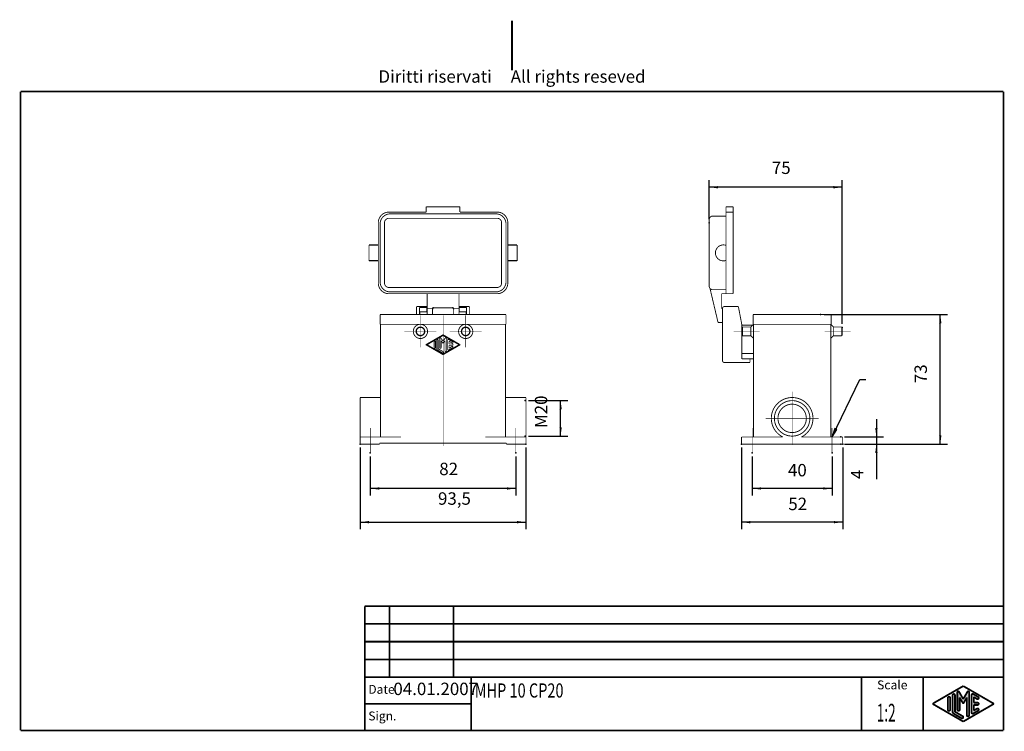
# Model space of a CAD drawing. Units: inches. Extents: x 19 to 574, y 19 to 420.
import ezdxf

# ---------------------------------------------------------------- set-up
doc = ezdxf.new("R2010")
doc.units = ezdxf.units.IN
doc.linetypes.add('CHAIN', pattern=[4, 1, -1, 1, -1])
for name, color, linetype in [('Bemaßungen_TC_020513_DIN_', 7, 'Continuous'), ('Mittellinie_TC_020513_DIN_', 7, 'Continuous'), ('Mittelpunktmarkierung_TC_020513_DIN_', 7, 'Continuous'), ('Schraffur', 7, 'Continuous'), ('Sichtbare_Kanten_TC_020513_DIN_', 7, 'Continuous'), ('Skizziergeometrie_ISO_', 7, 'Continuous'), ('Symbole_ISO_', 7, 'Continuous'), ('Symbole_TC_020513_DIN_', 7, 'Continuous')]:
    doc.layers.add(name, color=color, linetype=linetype)
doc.styles.add('CONVERTER_11', font='txt.shx', dxfattribs={"width": 0.6})
doc.styles.add('CONVERTER_12', font='txt.shx', dxfattribs={"width": 0.675})
doc.styles.add('CONVERTER_13', font='ARIAL.TTF', dxfattribs={"width": 0.75})
doc.styles.add('CONVERTER_14', font='ARIAL.TTF', dxfattribs={"width": 0.5625})
doc.styles.add('CONVERTER_15', font='ARIAL.TTF', dxfattribs={"width": 0.625})
doc.dimstyles.new('ME10_DIM_11', dxfattribs={"dimtxt": 7, "dimasz": 5, "dimexe": 4, "dimexo": 2, "dimgap": 0.8, "dimtad": 1, "dimzin": 12, "dimdsep": 46, "dimtxsty": 'CONVERTER_15', "dimsah": 1, "dimcen": 0.09, "dimclrd": 7, "dimclre": 7, "dimclrt": 7, "dimadec": 0, "dimazin": 0, "dimtfac": 1, "dimtdec": 4, "dimtmove": 0, "dimatfit": 3, "dimfxl": 1, "dimtolj": 1, "dimtzin": 0, "dimarcsym": 0})
doc.dimstyles.new('ME10_DIM_12', dxfattribs={"dimtxt": 7, "dimasz": 5, "dimexe": 4, "dimexo": 2, "dimgap": 0.8, "dimtad": 1, "dimzin": 12, "dimdsep": 46, "dimtxsty": 'CONVERTER_15', "dimsah": 1, "dimcen": 0.09, "dimclrd": 7, "dimclre": 7, "dimclrt": 7, "dimadec": 0, "dimazin": 0, "dimtfac": 1, "dimtdec": 4, "dimtmove": 0, "dimatfit": 3, "dimfxl": 1, "dimtolj": 1, "dimtzin": 0, "dimarcsym": 0})
doc.dimstyles.new('ME10_DIM_13', dxfattribs={"dimtxt": 7, "dimasz": 5, "dimexe": 4, "dimexo": 2, "dimgap": 0.8, "dimtad": 1, "dimzin": 12, "dimdsep": 46, "dimtxsty": 'CONVERTER_15', "dimsah": 1, "dimcen": 0.09, "dimclrd": 7, "dimclre": 7, "dimclrt": 7, "dimadec": 0, "dimazin": 0, "dimtfac": 1, "dimtdec": 4, "dimtmove": 0, "dimatfit": 3, "dimfxl": 1, "dimtolj": 1, "dimtzin": 0, "dimarcsym": 0})
doc.dimstyles.new('ME10_DIM_14', dxfattribs={"dimtxt": 7, "dimasz": 5, "dimexe": 4, "dimexo": 2, "dimgap": 0.8, "dimtad": 1, "dimzin": 12, "dimdsep": 46, "dimtxsty": 'CONVERTER_15', "dimsah": 1, "dimcen": 0.09, "dimclrd": 7, "dimclre": 7, "dimclrt": 7, "dimadec": 0, "dimazin": 0, "dimtfac": 1, "dimtdec": 4, "dimtmove": 0, "dimatfit": 3, "dimfxl": 1, "dimtolj": 1, "dimtzin": 0, "dimarcsym": 0})
doc.dimstyles.new('ME10_DIM_15', dxfattribs={"dimtxt": 7, "dimasz": 5, "dimexe": 4, "dimexo": 2, "dimgap": 0.8, "dimtad": 1, "dimzin": 12, "dimdsep": 46, "dimtxsty": 'CONVERTER_15', "dimsah": 1, "dimcen": 0.09, "dimclrd": 7, "dimclre": 7, "dimclrt": 7, "dimadec": 0, "dimazin": 0, "dimtfac": 1, "dimtdec": 4, "dimtmove": 0, "dimatfit": 3, "dimfxl": 1, "dimtolj": 1, "dimtzin": 0, "dimarcsym": 0})
doc.dimstyles.new('ME10_DIM_16', dxfattribs={"dimtxt": 7, "dimasz": 5, "dimexe": 4, "dimexo": 2, "dimgap": 0.8, "dimtad": 1, "dimzin": 12, "dimdsep": 46, "dimtxsty": 'CONVERTER_15', "dimsah": 1, "dimcen": 0.09, "dimclrd": 7, "dimclre": 7, "dimclrt": 7, "dimadec": 0, "dimazin": 0, "dimtfac": 1, "dimtdec": 4, "dimtmove": 0, "dimatfit": 3, "dimfxl": 1, "dimtolj": 1, "dimtzin": 0, "dimarcsym": 0})
doc.dimstyles.new('ME10_DIM_17', dxfattribs={"dimtxt": 7, "dimasz": 5, "dimexe": 4, "dimexo": 2, "dimgap": 0.8, "dimtad": 1, "dimzin": 12, "dimdsep": 46, "dimtxsty": 'CONVERTER_15', "dimsah": 1, "dimcen": 0.09, "dimclrd": 7, "dimclre": 7, "dimclrt": 7, "dimadec": 0, "dimazin": 0, "dimtfac": 1, "dimtdec": 4, "dimtmove": 0, "dimatfit": 3, "dimfxl": 1, "dimtolj": 1, "dimtzin": 0, "dimarcsym": 0})
doc.dimstyles.new('ME10_DIM_18', dxfattribs={"dimtxt": 7, "dimasz": 5, "dimexe": 4, "dimexo": 2, "dimgap": 0.8, "dimtad": 1, "dimzin": 12, "dimdsep": 46, "dimtxsty": 'CONVERTER_15', "dimsah": 1, "dimcen": 0.09, "dimclrd": 7, "dimclre": 7, "dimclrt": 7, "dimadec": 0, "dimazin": 0, "dimtfac": 1, "dimtdec": 4, "dimtmove": 0, "dimatfit": 3, "dimfxl": 1, "dimtolj": 1, "dimtzin": 0, "dimarcsym": 0})
doc.dimstyles.get("Standard").update_dxf_attribs({"dimtxt": 0.18, "dimasz": 0.18, "dimexe": 0.18, "dimexo": 0.0625, "dimgap": 0.09, "dimtad": 0, "dimtih": 1, "dimtoh": 1, "dimdec": 4, "dimzin": 0, "dimdsep": 46, "dimtxsty": 'Standard', "dimcen": 0.09, "dimadec": 0, "dimazin": 0, "dimtfac": 1, "dimtdec": 4, "dimtofl": 0, "dimtmove": 0, "dimatfit": 3, "dimfxl": 1, "dimtolj": 1, "dimtzin": 0, "dimarcsym": 0})

# ---------------------------------------------------------------- blocks, each defined once
blk = doc.blocks.new('Schriftfelder_Ilme')
at = {"layer": 'Schraffur', "linetype": 'Continuous'}
h = blk.add_hatch(color=7, dxfattribs=at)
edge = h.paths.add_edge_path()
edge.add_line((184.99, 19.15), (184.99, 15.85))
edge.add_arc((184.66, 15.85), 0.333, 180, 360, ccw=False)
edge.add_line((184.32, 15.85), (184.32, 19.15))
edge.add_arc((184.66, 19.15), 0.333, 0, 180, ccw=False)
h = blk.add_hatch(color=7, dxfattribs=at)
edge = h.paths.add_edge_path()
edge.add_line((186.32, 15.27), (186.32, 19.94))
edge.add_arc((185.99, 19.94), 0.333, 0, 180)
edge.add_line((185.66, 19.94), (185.66, 15.27))
edge.add_arc((186.32, 15.27), 0.667, 180, 240.0184)
edge.add_line((185.99, 14.69), (188.16, 13.44))
edge.add_arc((188.32, 13.73), 0.333, 240.0184, 420.0184)
edge.add_line((188.49, 14.02), (186.32, 15.27))
h = blk.add_hatch(color=7, dxfattribs=at)
edge = h.paths.add_edge_path()
edge.add_arc((187.25, 20.75), 0.265, 30, 180)
edge.add_line((186.99, 20.75), (186.99, 15.85))
edge.add_arc((187.32, 15.85), 0.333, 180, 360)
edge.add_line((187.66, 15.85), (187.66, 19.25))
edge.add_line((187.66, 19.25), (188.51, 17.77))
edge.add_arc((188.66, 17.85), 0.167, 210, 330)
edge.add_line((188.8, 17.77), (189.66, 19.25))
edge.add_line((189.66, 19.25), (189.66, 14.29))
edge.add_arc((189.99, 14.29), 0.333, 180, 360)
edge.add_line((190.32, 14.29), (190.32, 20.75))
edge.add_arc((190.06, 20.75), 0.265, 0, 150)
edge.add_line((189.83, 20.89), (188.66, 18.85))
edge.add_line((188.66, 18.85), (187.48, 20.89))
h = blk.add_hatch(color=7, dxfattribs=at)
edge = h.paths.add_edge_path()
edge.add_arc((192.69, 19.15), 0.333, -119.9816, 60.0184, ccw=False)
edge.add_line((192.52, 18.87), (191.66, 19.37))
edge.add_line((191.66, 19.37), (191.66, 17.83))
edge.add_line((191.66, 17.83), (192.69, 17.83))
edge.add_arc((192.69, 17.5), 0.333, -90, 90, ccw=False)
edge.add_line((192.69, 17.17), (191.66, 17.17))
edge.add_line((191.66, 17.17), (191.66, 15.63))
edge.add_line((191.66, 15.63), (192.52, 16.14))
edge.add_arc((192.69, 15.85), 0.333, -60.0184, 119.9816, ccw=False)
edge.add_line((192.86, 15.56), (191.49, 14.77))
edge.add_arc((191.32, 15.06), 0.333, 180, 299.9816, ccw=False)
edge.add_line((190.99, 15.06), (190.99, 19.94))
edge.add_arc((191.32, 19.94), 0.333, 60.0184, 180, ccw=False)
edge.add_line((191.49, 20.23), (192.86, 19.44))
at = {"color": 7, "linetype": 'Continuous'}
for p, q in [((185.66, 19.94), (185.66, 15.27)), ((186.32, 15.27), (186.32, 19.94)), ((186.99, 20.75), (186.99, 15.85)), ((188.66, 18.85), (187.48, 20.89)), ((189.83, 20.89), (188.66, 18.85)), ((190.32, 14.29), (190.32, 20.75)), ((190.99, 15.06), (190.99, 19.94)), ((191.49, 20.23), (192.86, 19.44)), ((184.32, 15.85), (184.32, 19.15)), ((184.99, 19.15), (184.99, 15.85)), ((187.66, 15.85), (187.66, 19.25)), ((187.66, 19.25), (188.51, 17.77)), ((188.8, 17.77), (189.66, 19.25)), ((189.66, 19.25), (189.66, 14.29)), ((192.52, 18.87), (191.66, 19.37)), ((191.66, 19.37), (191.66, 17.83)), ((191.66, 17.83), (192.69, 17.83)), ((192.69, 17.17), (191.66, 17.17)), ((191.66, 17.17), (191.66, 15.63)), ((185.99, 14.69), (188.16, 13.44)), ((188.49, 14.02), (186.32, 15.27)), ((192.86, 15.56), (191.49, 14.77)), ((191.66, 15.63), (192.52, 16.14))]:
    blk.add_line(p, q, dxfattribs=at)
for centre, radius, start, end in [((184.66, 19.15), 0.333, 0, 180), ((185.99, 19.94), 0.333, 0, 180), ((187.25, 20.75), 0.265, 30, 180), ((190.06, 20.75), 0.265, 0, 150), ((191.32, 19.94), 0.333, 60.0184, 180), ((192.69, 19.15), 0.333, 240.0184, 60.0184), ((188.66, 17.85), 0.167, 210, 330), ((192.69, 17.5), 0.333, 270, 90), ((184.66, 15.85), 0.333, 180, 0), ((186.32, 15.27), 0.667, 180, 240.0184), ((187.32, 15.85), 0.333, 180, 0), ((188.32, 13.73), 0.333, 240.0184, 60.0184), ((189.99, 14.29), 0.333, 180, 0), ((191.32, 15.06), 0.333, 180, 299.9816), ((192.69, 15.85), 0.333, 299.9816, 119.9816)]:
    blk.add_arc(centre, radius, start, end, dxfattribs=at)
at = {"layer": 'Skizziergeometrie_ISO_', "color": 7, "linetype": 'Continuous', "const_width": 0.5}
for points in [[(19.98, 45), (19.98, 10)], [(19.98, 45), (199.98, 45)], [(26.98, 45), (26.98, 25)], [(44.98, 45), (44.98, 25)], [(19.98, 40), (199.98, 40)], [(19.98, 35), (199.98, 35)], [(19.98, 30), (199.98, 30)], [(19.98, 25), (199.98, 25)], [(49.98, 10), (49.98, 25)], [(159.98, 25), (159.98, 10)], [(177.33, 25), (177.33, 10)], [(180.24, 17.65), (188.66, 22.5)], [(188.66, 22.5), (197.07, 17.65)], [(185.66, 15.27), (185.66, 19.94)], [(186.32, 19.94), (186.32, 15.27)], [(186.99, 15.85), (186.99, 20.75)], [(187.48, 20.89), (188.66, 18.85)], [(188.51, 17.77), (187.66, 19.25)], [(187.66, 19.25), (187.66, 15.85)], [(189.83, 20.89), (188.66, 18.85)], [(189.66, 19.25), (188.8, 17.77)], [(189.66, 14.29), (189.66, 19.25)], [(190.32, 14.29), (190.32, 20.75)], [(190.99, 15.06), (190.99, 19.94)], [(191.49, 20.23), (192.86, 19.44)], [(192.52, 18.87), (191.66, 19.37)], [(191.66, 19.37), (191.66, 17.83)], [(19.98, 17.5), (49.98, 17.5)], [(188.66, 12.5), (180.24, 17.36)], [(184.32, 15.85), (184.32, 19.15)], [(184.99, 19.15), (184.99, 15.85)], [(197.07, 17.36), (188.66, 12.5)], [(191.66, 17.83), (192.69, 17.83)], [(192.69, 17.17), (191.66, 17.17)], [(191.66, 17.17), (191.66, 15.63)], [(188.16, 13.44), (185.99, 14.69)], [(186.32, 15.27), (188.49, 14.02)], [(192.86, 15.56), (191.49, 14.77)], [(191.66, 15.63), (192.52, 16.14)]]:
    blk.add_lwpolyline(points, dxfattribs=at)
for points in [[(184.99, 19.15, 1), (184.32, 19.15)], [(186.32, 19.94, 1), (185.66, 19.94)], [(187.48, 20.89, 0.767327), (186.99, 20.75)], [(190.32, 20.75, 0.767327), (189.83, 20.89)], [(191.49, 20.23, 0.577243), (190.99, 19.94)], [(192.52, 18.87, 1), (192.86, 19.44)], [(180.24, 17.65, 0.577564), (180.24, 17.36)], [(188.51, 17.77, 0.57735), (188.8, 17.77)], [(192.69, 17.17, 1), (192.69, 17.83)], [(197.07, 17.36, 0.577564), (197.07, 17.65)], [(184.32, 15.85, 1), (184.99, 15.85)], [(185.66, 15.27, 0.268035), (185.99, 14.69)], [(186.99, 15.85, 1), (187.66, 15.85)], [(188.16, 13.44, 1), (188.49, 14.02)], [(189.66, 14.29, 1), (190.32, 14.29)], [(190.99, 15.06, 0.577243), (191.49, 14.77)], [(192.86, 15.56, 1), (192.52, 16.14)]]:
    blk.add_lwpolyline(points, format="xyb", dxfattribs=at)
at = {"layer": 'Symbole_ISO_', "color": 7}
for s, insert, char_height, attachment_point, style in [('Date', (20.98, 21.25), 2.5, 4, 'CONVERTER_12'), ('04.01.2007', (39.98, 21.25), 3.5, 5, 'CONVERTER_11'), ('Scale', (168.66, 22.5), 2.5, 5, 'CONVERTER_12'), ('Sign.', (20.98, 13.75), 2.5, 4, 'CONVERTER_12')]:
    blk.add_mtext(s, dxfattribs=dict(at, insert=insert, char_height=char_height, attachment_point=attachment_point, style=style))
blk = doc.blocks.new('Ränder_Ilme_Rahmen_A4_quer')
at = {"layer": 'Skizziergeometrie_ISO_', "color": 7, "linetype": 'Continuous', "const_width": 0.5}
for points in [[(148.5, 210), (148.5, 196)], [(10, 190), (287, 190)], [(10, 10), (10, 190)], [(287, 190), (287, 10)], [(10, 10), (287, 10)]]:
    blk.add_lwpolyline(points, dxfattribs=at)
at = {"layer": 'Symbole_ISO_', "color": 7, "insert": (148.5, 196), "char_height": 3.5, "attachment_point": 2, "style": 'CONVERTER_12'}
blk.add_mtext('Diritti riservati     All rights reseved', dxfattribs=at)
blk = doc.blocks.new('*D3')
at = {"layer": 'Bemaßungen_TC_020513_DIN_', "color": 7, "linetype": 'Continuous'}
for p, q in [((408.16, 308.1), (408.16, 330.1)), ((483.16, 249.1), (483.16, 330.1)), ((483.16, 326.1), (408.16, 326.1))]:
    blk.add_line(p, q, dxfattribs=at)
at = {"layer": 'Bemaßungen_TC_020513_DIN_', "color": 7}
for points in [[(413.16, 326.75), (413.16, 325.44), (408.16, 326.1)], [(478.16, 325.44), (478.16, 326.75), (483.16, 326.1)]]:
    blk.add_solid(points, dxfattribs=at)
at = {"layer": 'Bemaßungen_TC_020513_DIN_', "color": 7, "insert": (443.47, 331.38), "char_height": 7, "attachment_point": 7, "rotation": 0.0003, "line_spacing_factor": 0.60024, "style": 'CONVERTER_15'}
blk.add_mtext('75', dxfattribs=at)
blk = doc.blocks.new('*D4')
at = {"layer": 'Bemaßungen_TC_020513_DIN_', "color": 7, "linetype": 'Continuous'}
for p, q in [((502.41, 195.35), (502.41, 185.35)), ((484.41, 185.35), (506.41, 185.35)), ((502.41, 185.35), (502.41, 181.35)), ((484.41, 181.35), (506.41, 181.35)), ((502.41, 181.35), (502.41, 161.6))]:
    blk.add_line(p, q, dxfattribs=at)
at = {"layer": 'Bemaßungen_TC_020513_DIN_', "color": 7}
for points in [[(501.75, 190.35), (503.06, 190.35), (502.41, 185.35)], [(503.06, 176.35), (501.75, 176.35), (502.41, 181.35)]]:
    blk.add_solid(points, dxfattribs=at)
at = {"layer": 'Bemaßungen_TC_020513_DIN_', "color": 7, "insert": (497.31, 161.6), "char_height": 7, "attachment_point": 7, "rotation": 90, "line_spacing_factor": 0.60024, "style": 'CONVERTER_15'}
blk.add_mtext('4', dxfattribs=at)
blk = doc.blocks.new('*D5')
at = {"layer": 'Bemaßungen_TC_020513_DIN_', "color": 7, "linetype": 'Continuous'}
for p, q in [((472.91, 254.35), (542.41, 254.35)), ((538.41, 181.35), (538.41, 254.35)), ((484.41, 181.35), (542.41, 181.35))]:
    blk.add_line(p, q, dxfattribs=at)
at = {"layer": 'Bemaßungen_TC_020513_DIN_', "color": 7}
for points in [[(539.06, 249.35), (537.75, 249.35), (538.41, 254.35)], [(537.75, 186.35), (539.06, 186.35), (538.41, 181.35)]]:
    blk.add_solid(points, dxfattribs=at)
at = {"layer": 'Bemaßungen_TC_020513_DIN_', "color": 7, "insert": (533.08, 215.68), "char_height": 7, "attachment_point": 7, "rotation": 90, "line_spacing_factor": 0.60024, "style": 'CONVERTER_15'}
blk.add_mtext('73', dxfattribs=at)
blk = doc.blocks.new('*D6')
at = {"layer": 'Bemaßungen_TC_020513_DIN_', "color": 7, "linetype": 'Continuous'}
for p, q in [((426.41, 179.35), (426.41, 133.35)), ((483.41, 179.35), (483.41, 133.35)), ((483.41, 137.35), (426.41, 137.35))]:
    blk.add_line(p, q, dxfattribs=at)
at = {"layer": 'Bemaßungen_TC_020513_DIN_', "color": 7}
for points in [[(431.41, 138), (431.41, 136.69), (426.41, 137.35)], [(478.41, 136.69), (478.41, 138), (483.41, 137.35)]]:
    blk.add_solid(points, dxfattribs=at)
at = {"layer": 'Bemaßungen_TC_020513_DIN_', "color": 7, "insert": (452.75, 141.97), "char_height": 7, "attachment_point": 7, "rotation": 0.0003, "line_spacing_factor": 0.60024, "style": 'CONVERTER_15'}
blk.add_mtext('52', dxfattribs=at)
blk = doc.blocks.new('*D7')
at = {"layer": 'Bemaßungen_TC_020513_DIN_', "color": 7, "linetype": 'Continuous'}
for p, q in [((432.41, 174.35), (432.41, 152.35)), ((477.41, 174.35), (477.41, 152.35)), ((477.41, 156.35), (432.41, 156.35))]:
    blk.add_line(p, q, dxfattribs=at)
at = {"layer": 'Bemaßungen_TC_020513_DIN_', "color": 7}
for points in [[(437.41, 157), (437.41, 155.69), (432.41, 156.35)], [(472.41, 155.69), (472.41, 157), (477.41, 156.35)]]:
    blk.add_solid(points, dxfattribs=at)
at = {"layer": 'Bemaßungen_TC_020513_DIN_', "color": 7, "insert": (452.55, 160.97), "char_height": 7, "attachment_point": 7, "rotation": 0.0003, "line_spacing_factor": 0.60024, "style": 'CONVERTER_15'}
blk.add_mtext('40', dxfattribs=at)
blk = doc.blocks.new('*D8')
at = {"layer": 'Bemaßungen_TC_020513_DIN_', "color": 7, "linetype": 'Continuous'}
for p, q in [((211.39, 179.35), (211.39, 133.35)), ((304.89, 179.35), (304.89, 133.35)), ((211.39, 137.35), (304.89, 137.35))]:
    blk.add_line(p, q, dxfattribs=at)
at = {"layer": 'Bemaßungen_TC_020513_DIN_', "color": 7}
for points in [[(216.39, 138), (216.39, 136.69), (211.39, 137.35)], [(299.89, 136.69), (299.89, 138), (304.89, 137.35)]]:
    blk.add_solid(points, dxfattribs=at)
at = {"layer": 'Bemaßungen_TC_020513_DIN_', "color": 7, "insert": (255.29, 144.97), "char_height": 7, "attachment_point": 7, "rotation": 0.0003, "line_spacing_factor": 0.60024, "style": 'CONVERTER_15'}
blk.add_mtext('93,5', dxfattribs=at)
blk = doc.blocks.new('*D9')
at = {"layer": 'Bemaßungen_TC_020513_DIN_', "color": 7, "linetype": 'Continuous'}
for p, q in [((217.14, 174.35), (217.14, 152.35)), ((299.14, 174.35), (299.14, 152.35)), ((299.14, 156.35), (217.14, 156.35))]:
    blk.add_line(p, q, dxfattribs=at)
at = {"layer": 'Bemaßungen_TC_020513_DIN_', "color": 7}
for points in [[(222.14, 157), (222.14, 155.69), (217.14, 156.35)], [(294.14, 155.69), (294.14, 157), (299.14, 156.35)]]:
    blk.add_solid(points, dxfattribs=at)
at = {"layer": 'Bemaßungen_TC_020513_DIN_', "color": 7, "insert": (256.01, 161.66), "char_height": 7, "attachment_point": 7, "rotation": 0.0003, "line_spacing_factor": 0.60024, "style": 'CONVERTER_15'}
blk.add_mtext('82', dxfattribs=at)
blk = doc.blocks.new('*D10')
at = {"layer": 'Bemaßungen_TC_020513_DIN_', "color": 7, "linetype": 'Continuous'}
for p, q in [((306.39, 205.85), (328.39, 205.85)), ((324.39, 185.85), (324.39, 205.85)), ((306.39, 185.85), (328.39, 185.85))]:
    blk.add_line(p, q, dxfattribs=at)
at = {"layer": 'Bemaßungen_TC_020513_DIN_', "color": 7}
for points in [[(325.05, 200.85), (323.73, 200.85), (324.39, 205.85)], [(323.73, 190.85), (325.05, 190.85), (324.39, 185.85)]]:
    blk.add_solid(points, dxfattribs=at)
at = {"layer": 'Bemaßungen_TC_020513_DIN_', "color": 7, "insert": (319.07, 190.38), "char_height": 7, "attachment_point": 7, "rotation": 90, "line_spacing_factor": 0.60024, "style": 'CONVERTER_15'}
blk.add_mtext('M20', dxfattribs=at)

msp = doc.modelspace()

# ---------------------------------------------------------------- hatches: boundary and pattern name
at = {"layer": 'Symbole_TC_020513_DIN_', "linetype": 'Continuous'}
msp.add_hatch(color=7, dxfattribs=at).paths.add_polyline_path([(480.165, 189.567), (478.978, 190.137), (477.406, 185.345)])

# ---------------------------------------------------------------- linework, layer by layer
at = {"layer": 'Bemaßungen_TC_020513_DIN_', "color": 7}
for p in [(408.156, 306.095), (408.156, 306.095), (470.906, 254.345), (470.906, 254.345), (483.156, 247.095), (483.156, 247.095), (304.388, 205.845), (304.388, 205.845), (304.388, 185.845), (304.388, 185.845), (482.406, 185.345), (482.406, 185.345), (211.388, 181.345), (211.388, 181.345), (304.888, 181.345), (304.888, 181.345), (426.406, 181.345), (426.406, 181.345), (482.406, 181.345), (482.406, 181.345), (482.406, 181.345), (482.406, 181.345), (483.406, 181.345), (483.406, 181.345), (217.138, 176.345), (217.138, 176.345), (299.138, 176.345), (299.138, 176.345), (432.406, 176.345), (432.406, 176.345), (477.406, 176.345), (477.406, 176.345)]:
    msp.add_point(p, dxfattribs=at)
at = {"layer": 'Mittellinie_TC_020513_DIN_', "color": 7, "linetype": 'CHAIN', "const_width": 0.25}
for points in [[(258.138, 253.845), (258.138, 180.345)], [(421.906, 244.845), (436.656, 244.845)], [(473.156, 244.845), (487.906, 244.845)], [(217.138, 176.345), (217.138, 190.345)], [(299.138, 176.345), (299.138, 190.345)], [(432.406, 176.345), (432.406, 190.345)], [(477.406, 176.345), (477.406, 190.345)]]:
    msp.add_lwpolyline(points, dxfattribs=at)
at = {"layer": 'Mittelpunktmarkierung_TC_020513_DIN_', "color": 7, "linetype": 'CHAIN', "const_width": 0.25}
for points in [[(245.388, 253.845), (245.388, 235.845)], [(270.888, 253.845), (270.888, 235.845)], [(254.388, 244.845), (236.388, 244.845)], [(279.888, 244.845), (261.888, 244.845)], [(454.906, 210.845), (454.906, 180.845)], [(469.906, 195.845), (439.906, 195.845)]]:
    msp.add_lwpolyline(points, dxfattribs=at)
at = {"layer": 'Sichtbare_Kanten_TC_020513_DIN_', "color": 7, "linetype": 'Continuous', "const_width": 0.5}
for points in [[(227.638, 312.095, 0.4142136), (221.638, 306.095)], [(228.388, 311.095, 0.4142136), (222.638, 305.345)], [(293.638, 305.345, 0.4142136), (287.888, 311.095)], [(294.638, 306.095, 0.4142136), (288.638, 312.095)], [(227.638, 308.595, 0.4142136), (225.138, 306.095)], [(291.138, 306.095, 0.4142136), (288.638, 308.595)], [(410.156, 309.845, 0.4142136), (408.156, 307.845)], [(417.656, 293.338, 1.4142136), (417.656, 284.853)], [(221.638, 272.095, 0.4142136), (227.638, 266.095)], [(222.638, 272.845, 0.4142136), (228.388, 267.095)], [(225.138, 272.095, 0.4142136), (227.638, 269.595)], [(287.888, 267.095, 0.4142136), (293.638, 272.845)], [(288.638, 269.595, 0.4142136), (291.138, 272.095)], [(288.638, 266.095, 0.4142136), (294.638, 272.095)], [(408.156, 270.345, 0.4142136), (410.156, 268.345)], [(243.638, 258.845, 0.4142136), (243.138, 258.345)], [(273.138, 258.345, 0.4142136), (272.638, 258.845)], [(416.656, 258.845, 0.4142136), (415.656, 257.845)], [(413.065, 250.23, 0.3476277), (413.552, 249.845)], [(241.388, 244.845, 1), (249.388, 244.845, 1), (241.388, 244.845)], [(242.888, 244.845, 1), (247.888, 244.845, 1), (242.888, 244.845)], [(243.138, 244.845, 1), (247.638, 244.845, 1), (243.138, 244.845)], [(266.888, 244.845, 1), (274.888, 244.845, 1), (266.888, 244.845)], [(268.388, 244.845, 1), (273.388, 244.845, 1), (268.388, 244.845)], [(268.638, 244.845, 1), (273.138, 244.845, 1), (268.638, 244.845)], [(253.938, 239.032, 1), (253.188, 239.032)], [(255.438, 239.897, 1), (254.688, 239.897)], [(256.941, 241.026, 0.7271455), (256.263, 240.806)], [(260.013, 240.806, 0.7271455), (259.334, 241.026)], [(261.325, 240.266, 0.5772435), (260.763, 239.941)], [(263.2, 238.318, 1), (263.575, 238.967)], [(253.188, 235.658, 1), (253.938, 235.658)], [(254.688, 234.793, 0.2680351), (254.875, 234.468)], [(256.263, 235.658, 1), (257.013, 235.658)], [(257.95, 232.694, 1), (258.325, 233.344)], [(259.263, 233.884, 1), (260.013, 233.884)], [(260.763, 234.75, 0.5772435), (261.325, 234.425)], [(263.575, 235.723, 1), (263.2, 236.373)], [(263.388, 236.97, 1), (263.388, 237.72)], [(415.656, 228.345, 0.4142136), (416.656, 227.345)], [(460.18, 185.345, 4.2190046), (449.632, 185.345)], [(444.906, 195.845, 1), (464.906, 195.845, 1), (444.906, 195.845)], [(446.906, 195.845, 1), (462.906, 195.845, 1), (446.906, 195.845)]]:
    msp.add_lwpolyline(points, format="xyb", dxfattribs=at)
for points in [[(227.638, 312.095), (248.638, 312.095)], [(228.388, 311.095), (287.888, 311.095)], [(248.638, 312.095), (248.638, 315.095)], [(248.638, 315.095), (267.638, 315.095)], [(267.638, 315.095), (267.638, 312.095)], [(267.638, 312.095), (288.638, 312.095)], [(417.656, 315.095), (421.656, 315.095)], [(417.656, 312.095), (417.656, 315.095)], [(417.656, 312.095), (421.656, 312.095)], [(417.656, 312.095), (417.656, 306.095)], [(421.656, 312.095), (421.656, 315.095)], [(421.656, 312.095), (421.656, 306.095)], [(221.638, 272.095), (221.638, 306.095)], [(222.638, 272.845), (222.638, 305.345)], [(225.138, 306.095), (225.138, 272.095)], [(288.638, 308.595), (227.638, 308.595)], [(291.138, 272.095), (291.138, 306.095)], [(293.638, 305.345), (293.638, 272.845)], [(294.638, 306.095), (294.638, 272.095)], [(408.156, 306.095), (408.156, 307.845)], [(408.156, 306.095), (408.156, 272.095)], [(417.656, 309.845), (410.156, 309.845)], [(417.656, 293.338), (417.656, 306.095)], [(421.656, 272.095), (421.656, 306.095)], [(216.388, 293.595), (221.638, 293.595)], [(216.388, 293.595), (216.388, 293.338)], [(216.388, 284.853), (216.388, 293.338)], [(221.638, 293.338), (216.388, 293.338)], [(294.638, 293.595), (299.888, 293.595)], [(294.638, 293.338), (299.888, 293.338)], [(299.888, 293.595), (299.888, 293.338)], [(299.888, 284.853), (299.888, 293.338)], [(417.656, 284.853), (417.656, 293.338)], [(216.388, 284.853), (216.388, 284.595)], [(221.638, 284.853), (216.388, 284.853)], [(216.388, 284.595), (221.638, 284.595)], [(294.638, 284.853), (299.888, 284.853)], [(294.638, 284.595), (299.888, 284.595)], [(299.888, 284.853), (299.888, 284.595)], [(417.656, 272.095), (417.656, 284.853)], [(408.156, 270.345), (408.156, 272.095)], [(417.656, 272.095), (417.656, 266.095)], [(421.656, 272.095), (421.656, 266.095)], [(227.638, 269.595), (288.638, 269.595)], [(287.888, 267.095), (228.388, 267.095)], [(408.598, 269.092), (413.065, 250.23)], [(417.656, 268.345), (410.156, 268.345)], [(288.638, 266.095), (227.638, 266.095)], [(249.138, 266.095), (249.138, 257.645)], [(267.138, 257.645), (267.138, 266.095)], [(417.656, 266.095), (415.156, 266.095)], [(415.156, 266.095), (415.156, 257.645)], [(417.656, 266.095), (421.656, 266.095)], [(243.138, 258.345), (243.138, 254.345)], [(243.638, 258.845), (248.988, 258.845)], [(244.888, 254.345), (244.888, 258.345)], [(244.888, 258.345), (248.988, 258.345)], [(244.888, 255.845), (248.988, 255.845)], [(245.138, 254.345), (245.138, 255.845)], [(248.988, 258.345), (248.988, 258.845)], [(248.988, 258.345), (248.988, 256.439)], [(248.988, 255.845), (248.988, 256.439)], [(248.988, 255.845), (249.138, 255.845)], [(252.159, 257.645), (249.138, 257.645)], [(249.138, 257.445), (249.138, 257.645)], [(249.138, 257.445), (249.138, 254.345)], [(252.138, 257.477), (252.138, 257.422)], [(252.138, 257.422), (252.138, 254.345)], [(252.838, 258.172), (263.438, 258.172)], [(252.838, 258.118), (263.438, 258.118)], [(267.138, 257.645), (264.117, 257.645)], [(264.138, 257.422), (264.138, 257.477)], [(264.138, 254.345), (264.138, 257.422)], [(267.138, 257.645), (267.138, 257.445)], [(267.138, 254.345), (267.138, 257.445)], [(267.138, 255.845), (267.288, 255.845)], [(267.288, 258.845), (267.288, 258.345)], [(267.288, 258.845), (272.638, 258.845)], [(267.288, 258.345), (271.388, 258.345)], [(267.288, 256.439), (267.288, 258.345)], [(267.288, 256.439), (267.288, 255.845)], [(267.288, 255.845), (271.388, 255.845)], [(271.138, 255.845), (271.138, 254.345)], [(271.388, 258.345), (271.388, 254.345)], [(273.138, 254.345), (273.138, 258.345)], [(415.156, 257.645), (415.656, 257.645)], [(415.656, 257.845), (415.656, 228.345)], [(424.606, 258.845), (416.656, 258.845)], [(424.606, 258.845), (424.701, 258.345)], [(424.701, 258.345), (426.606, 248.345)], [(222.638, 248.845), (222.638, 254.345)], [(222.638, 254.345), (228.638, 254.345)], [(287.638, 254.345), (228.638, 254.345)], [(287.638, 254.345), (293.638, 254.345)], [(293.638, 248.845), (293.638, 254.345)], [(415.656, 249.845), (413.552, 249.845)], [(432.906, 248.845), (432.906, 254.345)], [(432.906, 254.345), (438.906, 254.345)], [(470.906, 254.345), (438.906, 254.345)], [(470.906, 254.345), (476.906, 254.345)], [(476.906, 248.845), (476.906, 254.345)], [(222.638, 248.845), (228.638, 248.845)], [(222.888, 248.845), (222.888, 185.345)], [(287.638, 248.845), (228.638, 248.845)], [(287.638, 248.845), (293.638, 248.845)], [(293.388, 248.845), (293.388, 185.345)], [(426.606, 229.345), (426.606, 248.345)], [(426.606, 248.345), (432.656, 248.345)], [(426.656, 247.095), (426.906, 247.345)], [(426.656, 242.595), (426.656, 247.095)], [(426.906, 247.345), (431.656, 247.345)], [(426.906, 242.345), (426.906, 247.345)], [(431.656, 247.345), (433.156, 248.845)], [(431.656, 242.345), (431.656, 247.345)], [(432.906, 248.845), (438.906, 248.845)], [(433.156, 248.845), (433.156, 185.345)], [(470.906, 248.845), (438.906, 248.845)], [(470.906, 248.845), (476.906, 248.845)], [(478.156, 247.345), (476.656, 248.845)], [(476.656, 248.845), (476.656, 185.345)], [(478.156, 247.345), (482.906, 247.345)], [(478.156, 242.345), (478.156, 247.345)], [(483.156, 247.095), (482.906, 247.345)], [(482.906, 242.345), (482.906, 247.345)], [(483.156, 242.595), (483.156, 247.095)], [(248.388, 237.345), (258.138, 242.97)], [(258.138, 242.537), (249.138, 237.345)], [(253.188, 235.658), (253.188, 239.032)], [(253.938, 239.032), (253.938, 235.658)], [(254.688, 234.793), (254.688, 239.897)], [(255.438, 239.897), (255.438, 235.01)], [(256.263, 235.658), (256.263, 240.806)], [(256.941, 241.026), (258.138, 239.374)], [(257.013, 239.649), (257.013, 235.658)], [(258.138, 238.095), (257.013, 239.649)], [(258.138, 242.97), (267.888, 237.345)], [(267.137, 237.345), (258.138, 242.537)], [(258.138, 239.374), (259.334, 241.026)], [(259.263, 239.649), (258.138, 238.095)], [(259.263, 233.884), (259.263, 239.649)], [(260.013, 240.806), (260.013, 233.884)], [(260.763, 234.75), (260.763, 239.941)], [(261.325, 240.266), (263.575, 238.967)], [(261.513, 239.291), (261.513, 237.72)], [(263.2, 238.318), (261.513, 239.291)], [(426.656, 242.595), (426.906, 242.345)], [(426.906, 242.345), (431.656, 242.345)], [(431.656, 242.345), (433.156, 240.845)], [(478.156, 242.345), (476.656, 240.845)], [(478.156, 242.345), (482.906, 242.345)], [(483.156, 242.595), (482.906, 242.345)], [(258.138, 231.72), (248.388, 237.345)], [(249.138, 237.345), (258.138, 232.153)], [(257.95, 232.694), (254.875, 234.468)], [(255.438, 235.01), (258.325, 233.344)], [(258.138, 232.153), (267.137, 237.345)], [(267.888, 237.345), (258.138, 231.72)], [(263.575, 235.723), (261.325, 234.425)], [(261.513, 237.72), (263.388, 237.72)], [(261.513, 236.97), (261.513, 235.399)], [(263.388, 236.97), (261.513, 236.97)], [(261.513, 235.399), (263.2, 236.373)], [(416.656, 227.345), (431.156, 227.345)], [(433.156, 232.345), (426.606, 232.345)], [(426.606, 229.345), (431.156, 229.345)], [(431.156, 229.345), (431.156, 227.845)], [(433.156, 229.345), (431.156, 229.345)], [(431.156, 227.845), (431.156, 227.345)], [(222.888, 207.595), (211.388, 207.595)], [(211.388, 207.595), (211.388, 185.345)], [(304.888, 207.595), (293.388, 207.595)], [(304.888, 207.595), (304.888, 185.345)], [(211.388, 185.345), (211.388, 181.345)], [(211.388, 185.345), (212.388, 185.345)], [(222.12, 185.345), (212.388, 185.345)], [(222.12, 185.345), (222.62, 185.345)], [(233.847, 185.345), (222.62, 185.345)], [(234.347, 185.345), (233.847, 185.345)], [(282.428, 185.345), (281.928, 185.345)], [(282.428, 185.345), (293.656, 185.345)], [(293.656, 185.345), (294.156, 185.345)], [(294.156, 185.345), (303.888, 185.345)], [(303.888, 185.345), (304.888, 185.345)], [(304.888, 181.345), (304.888, 185.345)], [(426.406, 185.345), (426.406, 181.345)], [(426.406, 185.345), (427.406, 185.345)], [(427.406, 185.345), (449.632, 185.345)], [(482.406, 185.345), (460.18, 185.345)], [(482.406, 185.345), (483.406, 185.345)], [(483.406, 181.345), (483.406, 185.345)], [(212.388, 181.345), (211.388, 181.345)], [(222.12, 181.345), (212.388, 181.345)], [(222.388, 181.345), (222.12, 181.345)], [(222.62, 181.845), (222.388, 181.845)], [(222.388, 181.345), (222.388, 181.845)], [(222.62, 181.845), (233.847, 181.845)], [(233.847, 181.845), (234.347, 181.845)], [(281.928, 181.845), (234.347, 181.845)], [(281.928, 181.845), (282.428, 181.845)], [(293.656, 181.845), (282.428, 181.845)], [(293.888, 181.845), (293.656, 181.845)], [(293.888, 181.845), (293.888, 181.345)], [(294.156, 181.345), (293.888, 181.345)], [(294.156, 181.345), (303.888, 181.345)], [(304.888, 181.345), (303.888, 181.345)], [(427.406, 181.345), (426.406, 181.345)], [(427.406, 181.345), (482.406, 181.345)], [(483.406, 181.345), (482.406, 181.345)]]:
    msp.add_lwpolyline(points, dxfattribs=at)
at = {"layer": 'Sichtbare_Kanten_TC_020513_DIN_', "color": 7, "linetype": 'Continuous'}
for points, knots in [([(252.838, 258.172), (252.797, 258.17), (252.716, 258.166), (252.627, 258.142), (252.57, 258.12), (252.542, 258.107), (252.514, 258.094), (252.488, 258.079), (252.462, 258.064), (252.436, 258.047), (252.411, 258.029), (252.388, 258.01), (252.365, 257.99), (252.343, 257.969), (252.321, 257.947), (252.301, 257.924), (252.282, 257.9), (252.264, 257.876), (252.247, 257.851), (252.231, 257.825), (252.217, 257.798), (252.203, 257.771), (252.191, 257.743), (252.169, 257.686), (252.144, 257.598), (252.14, 257.517), (252.138, 257.477)], [0, 0, 0, 0, 0.1219911, 0.2439821, 0.2744928, 0.3049983, 0.335506, 0.366015, 0.3964962, 0.4269772, 0.4574582, 0.4879392, 0.5183893, 0.5488396, 0.5792898, 0.6097399, 0.6401591, 0.6705783, 0.7009975, 0.7314169, 0.7618098, 0.7922014, 0.8225907, 0.8529853, 0.9743052, 1.0956251, 1.0956251, 1.0956251, 1.0956251]), ([(252.838, 258.118), (252.797, 258.116), (252.716, 258.112), (252.627, 258.087), (252.57, 258.065), (252.542, 258.053), (252.514, 258.04), (252.488, 258.025), (252.462, 258.009), (252.436, 257.992), (252.411, 257.974), (252.388, 257.955), (252.365, 257.935), (252.343, 257.914), (252.321, 257.892), (252.301, 257.87), (252.282, 257.846), (252.264, 257.821), (252.247, 257.796), (252.231, 257.77), (252.217, 257.744), (252.203, 257.716), (252.191, 257.689), (252.169, 257.632), (252.144, 257.544), (252.14, 257.463), (252.138, 257.422)], [0, 0, 0, 0, 0.1219911, 0.2439821, 0.2744928, 0.3049983, 0.335506, 0.366015, 0.3964962, 0.4269772, 0.4574582, 0.4879392, 0.5183893, 0.5488396, 0.5792898, 0.6097399, 0.6401591, 0.6705783, 0.7009975, 0.7314169, 0.7618098, 0.7922014, 0.8225907, 0.8529853, 0.9743052, 1.0956251, 1.0956251, 1.0956251, 1.0956251]), ([(264.138, 257.477), (264.136, 257.517), (264.132, 257.598), (264.107, 257.686), (264.085, 257.743), (264.072, 257.771), (264.059, 257.798), (264.044, 257.825), (264.028, 257.851), (264.011, 257.876), (263.993, 257.9), (263.974, 257.924), (263.954, 257.947), (263.933, 257.969), (263.911, 257.99), (263.888, 258.01), (263.864, 258.029), (263.839, 258.047), (263.814, 258.064), (263.788, 258.079), (263.761, 258.094), (263.734, 258.107), (263.706, 258.12), (263.649, 258.142), (263.56, 258.166), (263.478, 258.17), (263.438, 258.172)], [0, 0, 0, 0, 0.1213199, 0.2426399, 0.2730344, 0.3034237, 0.3338153, 0.3642082, 0.3946276, 0.4250468, 0.4554661, 0.4858852, 0.5163353, 0.5467855, 0.5772358, 0.6076859, 0.6381669, 0.6686479, 0.6991289, 0.7296101, 0.7601191, 0.7906268, 0.8211323, 0.851643, 0.973634, 1.0956251, 1.0956251, 1.0956251, 1.0956251]), ([(264.138, 257.422), (264.136, 257.463), (264.132, 257.544), (264.107, 257.632), (264.085, 257.689), (264.072, 257.716), (264.059, 257.744), (264.044, 257.77), (264.028, 257.796), (264.011, 257.821), (263.993, 257.846), (263.974, 257.87), (263.954, 257.892), (263.933, 257.914), (263.911, 257.935), (263.888, 257.955), (263.864, 257.974), (263.839, 257.992), (263.814, 258.009), (263.788, 258.025), (263.761, 258.04), (263.734, 258.053), (263.706, 258.065), (263.649, 258.087), (263.56, 258.112), (263.478, 258.116), (263.438, 258.118)], [0, 0, 0, 0, 0.1213199, 0.2426399, 0.2730344, 0.3034237, 0.3338153, 0.3642082, 0.3946276, 0.4250468, 0.4554661, 0.4858852, 0.5163353, 0.5467855, 0.5772358, 0.6076859, 0.6381669, 0.6686479, 0.6991289, 0.7296101, 0.7601191, 0.7906268, 0.8211323, 0.851643, 0.973634, 1.0956251, 1.0956251, 1.0956251, 1.0956251])]:
    msp.add_open_spline(points, degree=3, knots=knots, dxfattribs=at)
at = {"layer": 'Symbole_TC_020513_DIN_', "color": 7, "linetype": 'Continuous'}
for p, q in [((478.978, 190.137), (477.406, 185.345)), ((477.406, 185.345), (480.165, 189.567)), ((480.165, 189.567), (478.978, 190.137))]:
    msp.add_line(p, q, dxfattribs=at)

# ---------------------------------------------------------------- block references
at = {"xscale": 2, "yscale": 2, "zscale": 2}
for name, p in [('Ränder_Ilme_Rahmen_A4_quer', (0, 0)), ('Schriftfelder_Ilme', (174.04, -0.001))]:
    msp.add_blockref(name, p, dxfattribs=at)

# ---------------------------------------------------------------- texts
at = {"layer": 'Symbole_ISO_', "color": 7}
for s, height, style, width, p in [('MHP 10 CP20', 8, 'CONVERTER_13', 0.75, (276, 38.5)), ('1:2', 10, 'CONVERTER_14', 0.5625, (502.611, 25))]:
    msp.add_text(s, height=height, dxfattribs=dict(at, style=style, width=width)).set_placement(p)

# ---------------------------------------------------------------- dimensions: what is measured, and where the dimension line sits
at = {"layer": 'Bemaßungen_TC_020513_DIN_'}
for base, p1, p2, text, dimstyle, picture, middle in [((483.156, 326.095), (408.156, 306.095), (483.156, 247.095), '75', 'ME10_DIM_11', '*D3', (446.385, 334.118)), ((211.388, 137.345), (304.888, 181.345), (211.388, 181.345), '93,5', 'ME10_DIM_16', '*D8', (260.5, 147.219)), ((483.406, 137.345), (426.406, 181.345), (483.406, 181.345), '52', 'ME10_DIM_14', '*D6', (455.633, 144.741)), ((299.138, 156.345), (217.138, 176.345), (299.138, 176.345), '82', 'ME10_DIM_17', '*D9', (258.895, 164.432)), ((477.406, 156.345), (432.406, 176.345), (477.406, 176.345), '40', 'ME10_DIM_15', '*D7', (455.465, 163.741))]:
    dim = msp.add_linear_dim(base=base, p1=p1, p2=p2, text=text, dimstyle=dimstyle, dxfattribs=at)
    dim.commit()
    dim.dimension.update_dxf_attribs({"geometry": picture, "text_midpoint": middle, "text_rotation": 0.00014})
for base, p1, p2, text, dimstyle, picture, middle in [((538.406, 181.345), (470.906, 254.345), (482.406, 181.345), '73', 'ME10_DIM_13', '*D5', (530.315, 218.6)), ((324.388, 185.845), (304.388, 205.845), (304.388, 185.845), 'M20', 'ME10_DIM_18', '*D10', (316.301, 195.541)), ((502.406, 185.345), (482.406, 181.345), (482.406, 185.345), '4', 'ME10_DIM_12', '*D4', (494.52, 163.004))]:
    dim = msp.add_linear_dim(base=base, p1=p1, p2=p2, angle=90, text=text, dimstyle=dimstyle, dxfattribs=at)
    dim.commit()
    dim.dimension.update_dxf_attribs({"geometry": picture, "text_midpoint": middle, "text_rotation": 90})

# ---------------------------------------------------------------- leaders
at = {"layer": 'Symbole_TC_020513_DIN_', "color": 7, "linetype": 'Continuous', "has_arrowhead": 0}
msp.add_leader([(477.406, 185.345), (493.017, 217.838), (496.417, 217.838)], dimstyle='Standard', dxfattribs=at)

doc.saveas('drawing.dxf')
